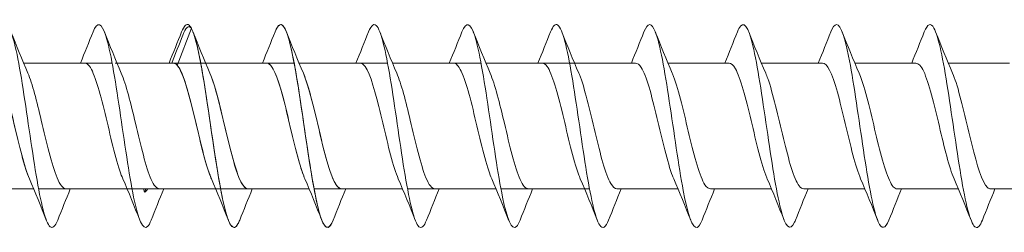
# Model space of a CAD drawing. Units: millimetres. Extents: x 2293 to 2785, y 2136 to 2485.
# Drawn here: x 2526 to 2575, y 2252 to 2263 of the extents above; entities that cross this region are included whole.
import ezdxf

# ---------------------------------------------------------------- set-up
doc = ezdxf.new("R2010")
doc.units = ezdxf.units.MM
doc.layers.get('0').update_dxf_attribs({"lineweight": 5})

msp = doc.modelspace()

# ---------------------------------------------------------------- linework, layer by layer
for p, q in [((2533.945, 2260.58), (2534.637, 2262.41)), ((2526.376, 2260.695), (2530.737, 2260.695)), ((2530.888, 2260.695), (2533.796, 2260.695)), ((2530.976, 2260.695), (2535.337, 2260.695)), ((2535.337, 2260.695), (2539.697, 2260.695)), ((2535.337, 2260.695), (2538.345, 2260.695)), ((2539.937, 2260.695), (2544.297, 2260.695)), ((2539.937, 2260.695), (2542.945, 2260.695)), ((2544.537, 2260.695), (2548.897, 2260.695)), ((2549.137, 2260.695), (2553.497, 2260.695)), ((2553.497, 2260.695), (2556.505, 2260.695)), ((2558.097, 2260.695), (2561.105, 2260.695)), ((2562.697, 2260.695), (2565.705, 2260.695)), ((2567.297, 2260.695), (2570.305, 2260.695)), ((2571.897, 2260.695), (2574.905, 2260.695)), ((2522.516, 2254.495), (2526.876, 2254.495)), ((2523.868, 2254.495), (2526.876, 2254.495)), ((2527.116, 2254.495), (2531.476, 2254.495)), ((2530.888, 2254.495), (2535.836, 2254.495)), ((2531.716, 2254.495), (2536.076, 2254.495)), ((2532.275, 2254.495), (2532.337, 2254.331)), ((2532.337, 2254.331), (2532.398, 2254.495)), ((2536.076, 2254.495), (2540.436, 2254.495)), ((2537.428, 2254.495), (2540.436, 2254.495)), ((2540.676, 2254.495), (2545.036, 2254.495)), ((2542.028, 2254.495), (2545.036, 2254.495)), ((2545.276, 2254.495), (2549.636, 2254.495)), ((2549.876, 2254.495), (2554.236, 2254.495)), ((2555.588, 2254.495), (2558.597, 2254.495)), ((2560.188, 2254.495), (2563.197, 2254.495)), ((2564.788, 2254.495), (2567.797, 2254.495)), ((2569.388, 2254.495), (2572.397, 2254.495)), ((2573.988, 2254.495), (2576.997, 2254.495))]:
    msp.add_line(p, q)
for points, knots in [([(2528.056, 2252.965), (2527.932, 2252.649), (2527.807, 2252.527), (2527.682, 2252.636), (2527.454, 2252.837), (2527.225, 2253.808), (2526.996, 2255.173), (2526.768, 2256.538), (2526.539, 2258.265), (2526.311, 2259.683), (2526.082, 2261.101), (2525.854, 2262.176), (2525.625, 2262.492), (2525.482, 2262.689), (2525.339, 2262.586), (2525.196, 2262.225)], [667.137662, 667.137662, 667.137662, 667.137662, 667.648893, 667.648893, 667.648893, 668.585287, 668.585287, 668.585287, 669.521681, 669.521681, 669.521681, 670.458075, 670.458075, 670.458075, 671.044217, 671.044217, 671.044217, 671.044217]), ([(2532.656, 2252.961), (2532.598, 2252.81), (2532.539, 2252.703), (2532.481, 2252.646), (2532.252, 2252.424), (2532.024, 2252.976), (2531.795, 2254.089), (2531.567, 2255.201), (2531.338, 2256.847), (2531.11, 2258.388), (2530.881, 2259.928), (2530.653, 2261.327), (2530.424, 2262.041), (2530.215, 2262.695), (2530.006, 2262.76), (2529.796, 2262.233)], [660.854477, 660.854477, 660.854477, 660.854477, 661.094135, 661.094135, 661.094135, 662.030529, 662.030529, 662.030529, 662.966923, 662.966923, 662.966923, 663.903317, 663.903317, 663.903317, 664.761032, 664.761032, 664.761032, 664.761032]), ([(2537.017, 2252.964), (2536.87, 2252.596), (2536.724, 2252.497), (2536.578, 2252.711), (2536.35, 2253.046), (2536.121, 2254.138), (2535.893, 2255.564), (2535.664, 2256.99), (2535.436, 2258.715), (2535.207, 2260.071), (2534.979, 2261.427), (2534.75, 2262.38), (2534.522, 2262.561), (2534.4, 2262.658), (2534.278, 2262.534), (2534.157, 2262.225)], [90.723706, 90.723706, 90.723706, 90.723706, 91.322239, 91.322239, 91.322239, 92.258633, 92.258633, 92.258633, 93.195027, 93.195027, 93.195027, 94.131421, 94.131421, 94.131421, 94.630261, 94.630261, 94.630261, 94.630261]), ([(2541.617, 2252.963), (2541.537, 2252.758), (2541.457, 2252.633), (2541.377, 2252.603), (2541.149, 2252.516), (2540.92, 2253.209), (2540.692, 2254.413), (2540.463, 2255.616), (2540.235, 2257.301), (2540.006, 2258.815), (2539.778, 2260.328), (2539.549, 2261.633), (2539.321, 2262.224), (2539.133, 2262.709), (2538.945, 2262.702), (2538.757, 2262.23)], [84.44052, 84.44052, 84.44052, 84.44052, 84.767481, 84.767481, 84.767481, 85.703875, 85.703875, 85.703875, 86.640269, 86.640269, 86.640269, 87.576663, 87.576663, 87.576663, 88.347076, 88.347076, 88.347076, 88.347076]), ([(2541.617, 2252.959), (2541.426, 2252.48), (2541.234, 2252.482), (2541.043, 2252.99), (2540.815, 2253.599), (2540.586, 2254.917), (2540.358, 2256.435), (2540.129, 2257.953), (2539.901, 2259.634), (2539.672, 2260.825), (2539.444, 2262.016), (2539.215, 2262.689), (2538.987, 2262.584), (2538.91, 2262.548), (2538.833, 2262.425), (2538.757, 2262.227)], [673.420847, 673.420847, 673.420847, 673.420847, 674.20365, 674.20365, 674.20365, 675.140044, 675.140044, 675.140044, 676.076438, 676.076438, 676.076438, 677.012832, 677.012832, 677.012832, 677.327403, 677.327403, 677.327403, 677.327403]), ([(2546.217, 2252.965), (2546.092, 2252.649), (2545.967, 2252.527), (2545.842, 2252.636), (2545.614, 2252.837), (2545.385, 2253.808), (2545.157, 2255.173), (2544.928, 2256.538), (2544.7, 2258.265), (2544.471, 2259.683), (2544.243, 2261.101), (2544.014, 2262.176), (2543.786, 2262.492), (2543.643, 2262.689), (2543.5, 2262.586), (2543.357, 2262.225)], [667.137662, 667.137662, 667.137662, 667.137662, 667.648893, 667.648893, 667.648893, 668.585287, 668.585287, 668.585287, 669.521681, 669.521681, 669.521681, 670.458075, 670.458075, 670.458075, 671.044217, 671.044217, 671.044217, 671.044217]), ([(2550.817, 2252.961), (2550.758, 2252.81), (2550.7, 2252.703), (2550.641, 2252.646), (2550.413, 2252.424), (2550.184, 2252.976), (2549.956, 2254.089), (2549.727, 2255.201), (2549.499, 2256.847), (2549.27, 2258.388), (2549.041, 2259.928), (2548.813, 2261.327), (2548.584, 2262.041), (2548.375, 2262.695), (2548.166, 2262.76), (2547.957, 2262.233)], [660.854477, 660.854477, 660.854477, 660.854477, 661.094135, 661.094135, 661.094135, 662.030529, 662.030529, 662.030529, 662.966923, 662.966923, 662.966923, 663.903317, 663.903317, 663.903317, 664.761032, 664.761032, 664.761032, 664.761032]), ([(2555.177, 2252.964), (2555.031, 2252.596), (2554.885, 2252.497), (2554.739, 2252.711), (2554.51, 2253.046), (2554.282, 2254.138), (2554.053, 2255.564), (2553.825, 2256.99), (2553.596, 2258.715), (2553.367, 2260.071), (2553.139, 2261.427), (2552.91, 2262.38), (2552.682, 2262.561), (2552.56, 2262.658), (2552.438, 2262.534), (2552.317, 2262.225)], [90.723706, 90.723706, 90.723706, 90.723706, 91.322239, 91.322239, 91.322239, 92.258633, 92.258633, 92.258633, 93.195027, 93.195027, 93.195027, 94.131421, 94.131421, 94.131421, 94.630261, 94.630261, 94.630261, 94.630261]), ([(2559.777, 2252.963), (2559.697, 2252.758), (2559.617, 2252.633), (2559.537, 2252.603), (2559.309, 2252.516), (2559.08, 2253.209), (2558.852, 2254.413), (2558.623, 2255.616), (2558.395, 2257.301), (2558.166, 2258.815), (2557.938, 2260.328), (2557.709, 2261.633), (2557.481, 2262.224), (2557.293, 2262.709), (2557.105, 2262.702), (2556.917, 2262.23)], [84.44052, 84.44052, 84.44052, 84.44052, 84.767481, 84.767481, 84.767481, 85.703875, 85.703875, 85.703875, 86.640269, 86.640269, 86.640269, 87.576663, 87.576663, 87.576663, 88.347076, 88.347076, 88.347076, 88.347076]), ([(2564.377, 2252.957), (2564.363, 2252.922), (2564.35, 2252.89), (2564.336, 2252.86), (2564.108, 2252.359), (2563.879, 2252.602), (2563.651, 2253.495), (2563.422, 2254.388), (2563.194, 2255.909), (2562.965, 2257.47), (2562.737, 2259.03), (2562.508, 2260.59), (2562.28, 2261.547), (2562.051, 2262.503), (2561.823, 2262.831), (2561.594, 2262.405), (2561.568, 2262.356), (2561.543, 2262.299), (2561.517, 2262.233)], [78.157335, 78.157335, 78.157335, 78.157335, 78.212724, 78.212724, 78.212724, 79.149118, 79.149118, 79.149118, 80.085512, 80.085512, 80.085512, 81.021906, 81.021906, 81.021906, 81.9583, 81.9583, 81.9583, 82.06389, 82.06389, 82.06389, 82.06389]), ([(2573.577, 2252.965), (2573.467, 2252.686), (2573.358, 2252.557), (2573.248, 2252.606), (2573.02, 2252.709), (2572.791, 2253.589), (2572.563, 2254.904), (2572.334, 2256.22), (2572.106, 2257.938), (2571.877, 2259.394), (2571.649, 2260.851), (2571.42, 2262.008), (2571.192, 2262.419), (2571.033, 2262.703), (2570.875, 2262.624), (2570.717, 2262.227)], [65.590964, 65.590964, 65.590964, 65.590964, 66.039602, 66.039602, 66.039602, 66.975996, 66.975996, 66.975996, 67.91239, 67.91239, 67.91239, 68.848784, 68.848784, 68.848784, 69.49752, 69.49752, 69.49752, 69.49752]), ([(2537.017, 2252.958), (2536.988, 2252.884), (2536.959, 2252.82), (2536.93, 2252.769), (2536.702, 2252.361), (2536.473, 2252.71), (2536.245, 2253.682), (2536.016, 2254.653), (2535.788, 2256.223), (2535.559, 2257.782), (2535.331, 2259.342), (2535.102, 2260.853), (2534.874, 2261.73), (2534.795, 2262.034), (2534.716, 2262.264), (2534.637, 2262.41)], [679.704033, 679.704033, 679.704033, 679.704033, 679.822014, 679.822014, 679.822014, 680.758408, 680.758408, 680.758408, 681.694802, 681.694802, 681.694802, 682.631196, 682.631196, 682.631196, 682.954925, 682.954925, 682.954925, 682.954925]), ([(2568.977, 2252.961), (2568.801, 2252.521), (2568.625, 2252.48), (2568.45, 2252.877), (2568.221, 2253.395), (2567.992, 2254.641), (2567.764, 2256.133), (2567.535, 2257.626), (2567.307, 2259.328), (2567.078, 2260.58), (2566.85, 2261.832), (2566.621, 2262.603), (2566.393, 2262.595), (2566.301, 2262.592), (2566.209, 2262.462), (2566.117, 2262.226)], [71.87415, 71.87415, 71.87415, 71.87415, 72.59436, 72.59436, 72.59436, 73.530754, 73.530754, 73.530754, 74.467148, 74.467148, 74.467148, 75.403542, 75.403542, 75.403542, 75.780705, 75.780705, 75.780705, 75.780705]), ([(2526.663, 2254.999), (2526.602, 2255.139), (2526.54, 2255.306), (2526.479, 2255.498), (2526.221, 2256.302), (2525.963, 2257.511), (2525.706, 2258.548), (2525.448, 2259.586), (2525.191, 2260.412), (2524.933, 2260.631), (2524.884, 2260.674), (2524.834, 2260.693), (2524.785, 2260.691)], [668.095716, 668.095716, 668.095716, 668.095716, 668.348207, 668.348207, 668.348207, 669.40347, 669.40347, 669.40347, 670.458733, 670.458733, 670.458733, 670.661736, 670.661736, 670.661736, 670.661736]), ([(2531.263, 2254.998), (2531.214, 2255.111), (2531.164, 2255.242), (2531.114, 2255.39), (2530.856, 2256.157), (2530.599, 2257.352), (2530.341, 2258.404), (2530.084, 2259.457), (2529.826, 2260.326), (2529.569, 2260.598), (2529.507, 2260.662), (2529.446, 2260.692), (2529.385, 2260.69)], [661.812531, 661.812531, 661.812531, 661.812531, 662.016629, 662.016629, 662.016629, 663.071892, 663.071892, 663.071892, 664.127155, 664.127155, 664.127155, 664.378551, 664.378551, 664.378551, 664.378551]), ([(2535.624, 2254.996), (2535.593, 2255.066), (2535.562, 2255.143), (2535.531, 2255.227), (2535.274, 2255.931), (2535.016, 2257.097), (2534.759, 2258.169), (2534.501, 2259.24), (2534.244, 2260.176), (2533.986, 2260.528), (2533.906, 2260.638), (2533.825, 2260.69), (2533.745, 2260.688)], [91.68176, 91.68176, 91.68176, 91.68176, 91.807875, 91.807875, 91.807875, 92.863138, 92.863138, 92.863138, 93.9184, 93.9184, 93.9184, 94.24778, 94.24778, 94.24778, 94.24778]), ([(2540.224, 2255.001), (2540.15, 2255.167), (2540.077, 2255.372), (2540.003, 2255.611), (2539.746, 2256.449), (2539.488, 2257.67), (2539.231, 2258.69), (2538.973, 2259.71), (2538.716, 2260.49), (2538.458, 2260.658), (2538.42, 2260.683), (2538.383, 2260.694), (2538.345, 2260.693)], [674.378901, 674.378901, 674.378901, 674.378901, 674.679785, 674.679785, 674.679785, 675.735048, 675.735048, 675.735048, 676.79031, 676.79031, 676.79031, 676.944921, 676.944921, 676.944921, 676.944921]), ([(2540.224, 2254.995), (2540.205, 2255.038), (2540.186, 2255.085), (2540.167, 2255.133), (2539.909, 2255.796), (2539.652, 2256.941), (2539.394, 2258.021), (2539.137, 2259.101), (2538.879, 2260.074), (2538.622, 2260.476), (2538.529, 2260.62), (2538.437, 2260.689), (2538.345, 2260.687)], [85.398574, 85.398574, 85.398574, 85.398574, 85.476297, 85.476297, 85.476297, 86.53156, 86.53156, 86.53156, 87.586823, 87.586823, 87.586823, 87.964594, 87.964594, 87.964594, 87.964594]), ([(2544.824, 2254.999), (2544.762, 2255.139), (2544.7, 2255.306), (2544.639, 2255.498), (2544.381, 2256.302), (2544.124, 2257.511), (2543.866, 2258.548), (2543.609, 2259.586), (2543.351, 2260.412), (2543.094, 2260.631), (2543.044, 2260.674), (2542.995, 2260.693), (2542.945, 2260.691)], [668.095716, 668.095716, 668.095716, 668.095716, 668.348207, 668.348207, 668.348207, 669.40347, 669.40347, 669.40347, 670.458733, 670.458733, 670.458733, 670.661736, 670.661736, 670.661736, 670.661736]), ([(2549.424, 2254.998), (2549.374, 2255.111), (2549.324, 2255.242), (2549.274, 2255.39), (2549.017, 2256.157), (2548.759, 2257.352), (2548.502, 2258.404), (2548.244, 2259.457), (2547.987, 2260.326), (2547.729, 2260.598), (2547.668, 2260.662), (2547.606, 2260.692), (2547.545, 2260.69)], [661.812531, 661.812531, 661.812531, 661.812531, 662.016629, 662.016629, 662.016629, 663.071892, 663.071892, 663.071892, 664.127155, 664.127155, 664.127155, 664.378551, 664.378551, 664.378551, 664.378551]), ([(2553.784, 2254.996), (2553.753, 2255.066), (2553.722, 2255.143), (2553.691, 2255.227), (2553.434, 2255.931), (2553.176, 2257.097), (2552.919, 2258.169), (2552.661, 2259.24), (2552.404, 2260.176), (2552.146, 2260.528), (2552.066, 2260.638), (2551.986, 2260.69), (2551.905, 2260.688)], [91.68176, 91.68176, 91.68176, 91.68176, 91.807875, 91.807875, 91.807875, 92.863138, 92.863138, 92.863138, 93.9184, 93.9184, 93.9184, 94.24778, 94.24778, 94.24778, 94.24778]), ([(2558.384, 2254.995), (2558.365, 2255.038), (2558.346, 2255.085), (2558.327, 2255.133), (2558.069, 2255.796), (2557.812, 2256.941), (2557.554, 2258.021), (2557.297, 2259.101), (2557.039, 2260.074), (2556.782, 2260.476), (2556.69, 2260.62), (2556.597, 2260.689), (2556.505, 2260.687)], [85.398574, 85.398574, 85.398574, 85.398574, 85.476297, 85.476297, 85.476297, 86.53156, 86.53156, 86.53156, 87.586823, 87.586823, 87.586823, 87.964594, 87.964594, 87.964594, 87.964594]), ([(2562.984, 2254.995), (2562.977, 2255.011), (2562.97, 2255.028), (2562.962, 2255.045), (2562.705, 2255.665), (2562.447, 2256.786), (2562.19, 2257.872), (2561.932, 2258.958), (2561.675, 2259.967), (2561.417, 2260.418), (2561.313, 2260.6), (2561.209, 2260.688), (2561.105, 2260.686)], [79.115389, 79.115389, 79.115389, 79.115389, 79.144719, 79.144719, 79.144719, 80.199982, 80.199982, 80.199982, 81.255245, 81.255245, 81.255245, 81.681409, 81.681409, 81.681409, 81.681409]), ([(2526.663, 2254.995), (2526.41, 2255.578), (2526.158, 2256.652), (2525.905, 2257.722), (2525.647, 2258.812), (2525.39, 2259.854), (2525.132, 2260.352), (2525.016, 2260.577), (2524.901, 2260.687), (2524.785, 2260.685)], [72.832204, 72.832204, 72.832204, 72.832204, 73.868405, 73.868405, 73.868405, 74.923668, 74.923668, 74.923668, 75.398224, 75.398224, 75.398224, 75.398224]), ([(2535.624, 2255.001), (2535.538, 2255.196), (2535.453, 2255.441), (2535.368, 2255.729), (2535.11, 2256.6), (2534.853, 2257.828), (2534.595, 2258.829), (2534.379, 2259.671), (2534.162, 2260.332), (2533.945, 2260.58)], [680.662087, 680.662087, 680.662087, 680.662087, 681.011362, 681.011362, 681.011362, 682.066625, 682.066625, 682.066625, 682.954925, 682.954925, 682.954925, 682.954925]), ([(2567.584, 2254.995), (2567.331, 2255.578), (2567.078, 2256.652), (2566.825, 2257.722), (2566.568, 2258.812), (2566.31, 2259.854), (2566.053, 2260.352), (2565.937, 2260.577), (2565.821, 2260.687), (2565.705, 2260.685)], [72.832204, 72.832204, 72.832204, 72.832204, 73.868405, 73.868405, 73.868405, 74.923668, 74.923668, 74.923668, 75.398224, 75.398224, 75.398224, 75.398224]), ([(2572.184, 2254.995), (2571.943, 2255.553), (2571.702, 2256.551), (2571.461, 2257.572), (2571.203, 2258.662), (2570.946, 2259.736), (2570.688, 2260.281), (2570.56, 2260.551), (2570.433, 2260.685), (2570.305, 2260.685)], [66.549018, 66.549018, 66.549018, 66.549018, 67.536827, 67.536827, 67.536827, 68.59209, 68.59209, 68.59209, 69.115038, 69.115038, 69.115038, 69.115038]), ([(2528.468, 2254.504), (2528.32, 2254.507), (2528.172, 2254.691), (2528.024, 2255.048), (2527.766, 2255.67), (2527.509, 2256.791), (2527.251, 2257.877), (2527.03, 2258.808), (2526.81, 2259.681), (2526.589, 2260.194)], [667.520143, 667.520143, 667.520143, 667.520143, 668.126853, 668.126853, 668.126853, 669.182116, 669.182116, 669.182116, 670.086163, 670.086163, 670.086163, 670.086163]), ([(2533.068, 2254.505), (2532.932, 2254.506), (2532.795, 2254.66), (2532.659, 2254.966), (2532.402, 2255.543), (2532.144, 2256.638), (2531.887, 2257.728), (2531.654, 2258.711), (2531.422, 2259.655), (2531.189, 2260.195)], [661.236958, 661.236958, 661.236958, 661.236958, 661.795276, 661.795276, 661.795276, 662.850539, 662.850539, 662.850539, 663.802978, 663.802978, 663.802978, 663.802978]), ([(2535.549, 2260.195), (2535.559, 2260.172), (2535.569, 2260.149), (2535.579, 2260.124), (2535.837, 2259.494), (2536.095, 2258.367), (2536.352, 2257.282), (2536.61, 2256.197), (2536.867, 2255.197), (2537.125, 2254.757), (2537.226, 2254.585), (2537.327, 2254.502), (2537.428, 2254.504)], [-93.672207, -93.672207, -93.672207, -93.672207, -93.631169, -93.631169, -93.631169, -92.575906, -92.575906, -92.575906, -91.520643, -91.520643, -91.520643, -91.106187, -91.106187, -91.106187, -91.106187]), ([(2537.428, 2254.503), (2537.256, 2254.508), (2537.085, 2254.761), (2536.913, 2255.231), (2536.656, 2255.936), (2536.398, 2257.103), (2536.14, 2258.174), (2535.943, 2258.994), (2535.746, 2259.733), (2535.549, 2260.192)], [680.086514, 680.086514, 680.086514, 680.086514, 680.790008, 680.790008, 680.790008, 681.845271, 681.845271, 681.845271, 682.652534, 682.652534, 682.652534, 682.652534]), ([(2540.149, 2260.195), (2540.171, 2260.145), (2540.193, 2260.091), (2540.215, 2260.034), (2540.472, 2259.362), (2540.73, 2258.212), (2540.987, 2257.133), (2541.245, 2256.055), (2541.503, 2255.091), (2541.76, 2254.7), (2541.849, 2254.565), (2541.939, 2254.501), (2542.028, 2254.503)], [-87.389022, -87.389022, -87.389022, -87.389022, -87.299591, -87.299591, -87.299591, -86.244328, -86.244328, -86.244328, -85.189065, -85.189065, -85.189065, -84.823002, -84.823002, -84.823002, -84.823002]), ([(2542.028, 2254.504), (2541.868, 2254.507), (2541.708, 2254.724), (2541.548, 2255.137), (2541.291, 2255.801), (2541.033, 2256.946), (2540.776, 2258.026), (2540.567, 2258.902), (2540.358, 2259.707), (2540.149, 2260.193)], [673.803329, 673.803329, 673.803329, 673.803329, 674.458431, 674.458431, 674.458431, 675.513694, 675.513694, 675.513694, 676.369349, 676.369349, 676.369349, 676.369349]), ([(2546.628, 2254.504), (2546.48, 2254.507), (2546.332, 2254.691), (2546.184, 2255.048), (2545.926, 2255.67), (2545.669, 2256.791), (2545.411, 2257.877), (2545.191, 2258.808), (2544.97, 2259.681), (2544.749, 2260.194)], [667.520143, 667.520143, 667.520143, 667.520143, 668.126853, 668.126853, 668.126853, 669.182116, 669.182116, 669.182116, 670.086163, 670.086163, 670.086163, 670.086163]), ([(2551.228, 2254.505), (2551.092, 2254.506), (2550.956, 2254.66), (2550.819, 2254.966), (2550.562, 2255.543), (2550.304, 2256.638), (2550.047, 2257.728), (2549.814, 2258.711), (2549.582, 2259.655), (2549.349, 2260.195)], [661.236958, 661.236958, 661.236958, 661.236958, 661.795276, 661.795276, 661.795276, 662.850539, 662.850539, 662.850539, 663.802978, 663.802978, 663.802978, 663.802978]), ([(2553.71, 2260.195), (2553.72, 2260.172), (2553.73, 2260.149), (2553.74, 2260.124), (2553.997, 2259.494), (2554.255, 2258.367), (2554.512, 2257.282), (2554.77, 2256.197), (2555.027, 2255.197), (2555.285, 2254.757), (2555.386, 2254.585), (2555.487, 2254.502), (2555.588, 2254.504)], [-93.672207, -93.672207, -93.672207, -93.672207, -93.631169, -93.631169, -93.631169, -92.575906, -92.575906, -92.575906, -91.520643, -91.520643, -91.520643, -91.106187, -91.106187, -91.106187, -91.106187]), ([(2558.31, 2260.195), (2558.332, 2260.145), (2558.353, 2260.091), (2558.375, 2260.034), (2558.633, 2259.362), (2558.89, 2258.212), (2559.148, 2257.133), (2559.405, 2256.055), (2559.663, 2255.091), (2559.92, 2254.7), (2560.01, 2254.565), (2560.099, 2254.501), (2560.188, 2254.503)], [-87.389022, -87.389022, -87.389022, -87.389022, -87.299591, -87.299591, -87.299591, -86.244328, -86.244328, -86.244328, -85.189065, -85.189065, -85.189065, -84.823002, -84.823002, -84.823002, -84.823002]), ([(2562.91, 2260.194), (2562.943, 2260.117), (2562.977, 2260.032), (2563.011, 2259.939), (2563.268, 2259.225), (2563.526, 2258.055), (2563.783, 2256.986), (2564.041, 2255.916), (2564.298, 2254.991), (2564.556, 2254.65), (2564.633, 2254.548), (2564.711, 2254.499), (2564.788, 2254.502)], [-81.105836, -81.105836, -81.105836, -81.105836, -80.968014, -80.968014, -80.968014, -79.912751, -79.912751, -79.912751, -78.857488, -78.857488, -78.857488, -78.539816, -78.539816, -78.539816, -78.539816]), ([(2567.51, 2260.192), (2567.555, 2260.089), (2567.601, 2259.971), (2567.646, 2259.838), (2567.904, 2259.086), (2568.161, 2257.897), (2568.419, 2256.839), (2568.676, 2255.782), (2568.934, 2254.897), (2569.191, 2254.607), (2569.257, 2254.533), (2569.323, 2254.498), (2569.388, 2254.501)], [-74.822651, -74.822651, -74.822651, -74.822651, -74.636436, -74.636436, -74.636436, -73.581173, -73.581173, -73.581173, -72.52591, -72.52591, -72.52591, -72.256631, -72.256631, -72.256631, -72.256631]), ([(2572.11, 2260.191), (2572.167, 2260.061), (2572.224, 2259.908), (2572.281, 2259.732), (2572.539, 2258.942), (2572.796, 2257.738), (2573.054, 2256.695), (2573.312, 2255.651), (2573.569, 2254.809), (2573.827, 2254.57), (2573.88, 2254.52), (2573.934, 2254.497), (2573.988, 2254.499)], [-68.539466, -68.539466, -68.539466, -68.539466, -68.304859, -68.304859, -68.304859, -67.249596, -67.249596, -67.249596, -66.194333, -66.194333, -66.194333, -65.973446, -65.973446, -65.973446, -65.973446])]:
    msp.add_open_spline(points, degree=3, knots=knots)
for points in [[(2525.756, 2262.234), (2526.025, 2261.549), (2526.299, 2260.865), (2526.589, 2260.196)], [(2529.176, 2260.695), (2529.389, 2261.204), (2529.594, 2261.718), (2529.796, 2262.234)], [(2530.356, 2262.234), (2530.625, 2261.549), (2530.899, 2260.865), (2531.189, 2260.196)], [(2533.536, 2260.695), (2533.749, 2261.204), (2533.954, 2261.718), (2534.157, 2262.234)], [(2534.637, 2262.41), (2534.495, 2262.575), (2534.353, 2262.436), (2534.211, 2262.068)], [(2534.717, 2262.234), (2534.985, 2261.549), (2535.259, 2260.865), (2535.549, 2260.196)], [(2534.717, 2262.234), (2534.985, 2261.549), (2535.259, 2260.865), (2535.549, 2260.196)], [(2538.136, 2260.695), (2538.349, 2261.204), (2538.554, 2261.718), (2538.757, 2262.234)], [(2538.136, 2260.695), (2538.349, 2261.204), (2538.554, 2261.718), (2538.757, 2262.234)], [(2539.317, 2262.234), (2539.585, 2261.549), (2539.859, 2260.865), (2540.149, 2260.196)], [(2539.317, 2262.234), (2539.585, 2261.549), (2539.859, 2260.865), (2540.149, 2260.196)], [(2542.736, 2260.695), (2542.949, 2261.204), (2543.154, 2261.718), (2543.357, 2262.234)], [(2543.917, 2262.234), (2544.185, 2261.549), (2544.459, 2260.865), (2544.749, 2260.196)], [(2547.336, 2260.695), (2547.549, 2261.204), (2547.754, 2261.718), (2547.957, 2262.234)], [(2548.517, 2262.234), (2548.785, 2261.549), (2549.059, 2260.865), (2549.349, 2260.196)], [(2551.697, 2260.695), (2551.909, 2261.204), (2552.115, 2261.718), (2552.317, 2262.234)], [(2552.877, 2262.234), (2553.145, 2261.549), (2553.419, 2260.865), (2553.71, 2260.196)], [(2556.297, 2260.695), (2556.509, 2261.204), (2556.715, 2261.718), (2556.917, 2262.234)], [(2557.477, 2262.234), (2557.745, 2261.549), (2558.019, 2260.865), (2558.31, 2260.196)], [(2560.897, 2260.695), (2561.109, 2261.204), (2561.315, 2261.718), (2561.517, 2262.234)], [(2562.077, 2262.234), (2562.345, 2261.549), (2562.619, 2260.865), (2562.91, 2260.196)], [(2565.497, 2260.695), (2565.709, 2261.204), (2565.915, 2261.718), (2566.117, 2262.234)], [(2566.677, 2262.234), (2566.945, 2261.549), (2567.219, 2260.865), (2567.51, 2260.196)], [(2570.097, 2260.695), (2570.309, 2261.204), (2570.515, 2261.718), (2570.717, 2262.234)], [(2571.277, 2262.234), (2571.545, 2261.549), (2571.819, 2260.865), (2572.11, 2260.196)], [(2533.675, 2260.695), (2533.857, 2261.153), (2534.035, 2261.614), (2534.211, 2262.075)], [(2527.496, 2252.956), (2527.228, 2253.641), (2526.954, 2254.325), (2526.663, 2254.995)], [(2532.096, 2252.956), (2531.828, 2253.641), (2531.554, 2254.325), (2531.263, 2254.995)], [(2536.457, 2252.956), (2536.188, 2253.641), (2535.914, 2254.325), (2535.624, 2254.995)], [(2536.457, 2252.956), (2536.188, 2253.641), (2535.914, 2254.325), (2535.624, 2254.995)], [(2541.057, 2252.956), (2540.788, 2253.641), (2540.514, 2254.325), (2540.224, 2254.995)], [(2541.057, 2252.956), (2540.788, 2253.641), (2540.514, 2254.325), (2540.224, 2254.995)], [(2545.657, 2252.956), (2545.388, 2253.641), (2545.114, 2254.325), (2544.824, 2254.995)], [(2550.257, 2252.956), (2549.988, 2253.641), (2549.714, 2254.325), (2549.424, 2254.995)], [(2554.617, 2252.956), (2554.348, 2253.641), (2554.074, 2254.325), (2553.784, 2254.995)], [(2559.217, 2252.956), (2558.948, 2253.641), (2558.674, 2254.325), (2558.384, 2254.995)], [(2563.817, 2252.956), (2563.548, 2253.641), (2563.274, 2254.325), (2562.984, 2254.995)], [(2568.417, 2252.956), (2568.148, 2253.641), (2567.874, 2254.325), (2567.584, 2254.995)], [(2573.017, 2252.956), (2572.748, 2253.641), (2572.474, 2254.325), (2572.184, 2254.995)], [(2528.676, 2254.495), (2528.464, 2253.987), (2528.258, 2253.472), (2528.056, 2252.956)], [(2532.488, 2254.495), (2532.438, 2254.415), (2532.387, 2254.36), (2532.337, 2254.331)], [(2533.276, 2254.495), (2533.064, 2253.987), (2532.858, 2253.472), (2532.656, 2252.956)], [(2537.637, 2254.495), (2537.424, 2253.987), (2537.219, 2253.472), (2537.017, 2252.956)], [(2537.637, 2254.495), (2537.424, 2253.987), (2537.219, 2253.472), (2537.017, 2252.956)], [(2542.237, 2254.495), (2542.024, 2253.987), (2541.819, 2253.472), (2541.617, 2252.956)], [(2542.237, 2254.495), (2542.024, 2253.987), (2541.819, 2253.472), (2541.617, 2252.956)], [(2546.837, 2254.495), (2546.624, 2253.987), (2546.419, 2253.472), (2546.217, 2252.956)], [(2551.437, 2254.495), (2551.224, 2253.987), (2551.019, 2253.472), (2550.817, 2252.956)], [(2555.797, 2254.495), (2555.584, 2253.987), (2555.379, 2253.472), (2555.177, 2252.956)], [(2560.397, 2254.495), (2560.184, 2253.987), (2559.979, 2253.472), (2559.777, 2252.956)], [(2564.997, 2254.495), (2564.784, 2253.987), (2564.579, 2253.472), (2564.377, 2252.956)], [(2569.597, 2254.495), (2569.384, 2253.987), (2569.179, 2253.472), (2568.977, 2252.956)], [(2574.197, 2254.495), (2573.984, 2253.987), (2573.779, 2253.472), (2573.577, 2252.956)]]:
    msp.add_open_spline(points, degree=3)

doc.saveas('drawing.dxf')
